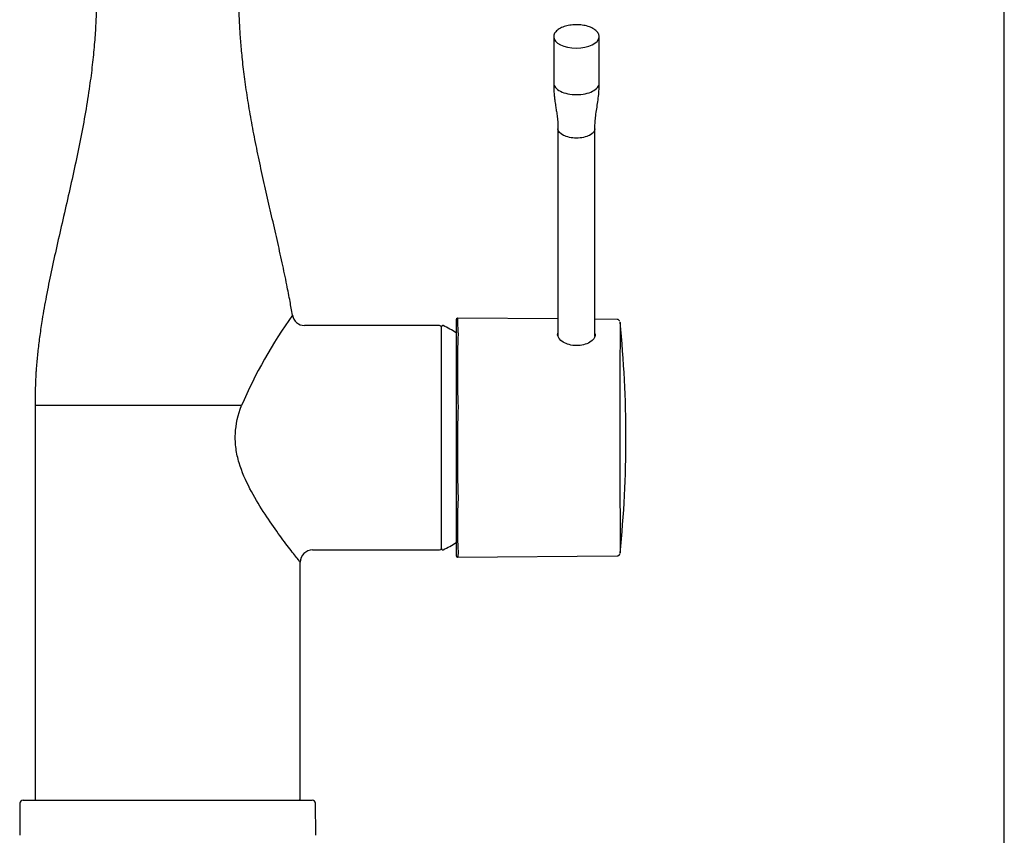
# Model space of a CAD drawing. Units: millimetres. Extents: x 7 to 203, y 5 to 292.
# Drawn here: x 163 to 203, y 163 to 196 of the extents above; entities that cross this region are included whole.
import ezdxf

# ---------------------------------------------------------------- set-up
doc = ezdxf.new("R2010")
doc.units = ezdxf.units.MM
doc.layers.add('Default', color=7, linetype='Continuous')

msp = doc.modelspace()

# ---------------------------------------------------------------- linework, layer by layer
at = {"layer": 'Default', "color": 7, "linetype": 'Continuous'}
for p, q in [((203.005, 5), (203.005, 291)), ((184.739, 195.622), (184.739, 193.735)), ((186.58, 193.735), (186.58, 195.622)), ((184.909, 191.887), (184.909, 183.468)), ((186.409, 183.463), (186.409, 191.887)), ((180.784, 184.144), (180.784, 174.582)), ((184.909, 184.179), (180.835, 184.215)), ((187.305, 184.158), (186.409, 184.166)), ((180.112, 183.912), (174.635, 183.912)), ((180.187, 174.862), (180.187, 183.862)), ((169.087, 180.662), (163.712, 180.662)), ((163.712, 180.662), (163.712, 164.712)), ((172.076, 180.662), (169.087, 180.662)), ((174.959, 174.812), (180.112, 174.812)), ((180.835, 174.511), (187.305, 174.567)), ((174.462, 164.712), (174.462, 174.315)), ((163.099, 164.538), (163.088, 163.238)), ((163.224, 164.662), (174.95, 164.662)), ((175.087, 163.238), (175.075, 164.538))]:
    msp.add_line(p, q, dxfattribs=at)
for centre, radius, start, end in [((190.418, 172.726), 19.985, 144.5086, 156.604), ((174.639, 184.412), 0.5, 189.7222, 269.5603), ((180.859, 184.144), 0.075, 109.3512, 180), ((187.308, 184.036), 0.121, 16.0405, 91.0536), ((1548.57, 179.757), 1361.149, 179.819903, 180.115279), ((141.766, 179.352), 45.901, 354.1541, 5.8713), ((1548.57, 179.757), 1361.149, 179.819223, 179.819237), ((180.112, 183.837), 0.075, 0, 90), ((180.237, 183.862), 0.05, 64.1581, 180), ((178.058, 179.362), 5.05, 57.3263, 64.1581), ((218.336, 182.094), 37.505, 177.7477, 182.2523), ((240.779, 178.778), 59.948, 178.23851, 181.76149), ((203.736, 175.804), 22.904, 177.1689, 182.8311), ((180.112, 174.887), 0.075, 270, 0), ((180.237, 174.862), 0.05, 180, 295.8419), ((178.058, 179.362), 5.05, 295.8419, 302.6737), ((174.962, 174.312), 0.5, 90.2916, 179.5825), ((180.859, 174.582), 0.075, 180, 250.6894), ((163.224, 164.537), 0.125, 90, 179.5), ((163.762, 164.712), 0.05, 179.9869, 270), ((174.412, 164.712), 0.05, 269.9991, 359.9851), ((174.95, 164.537), 0.125, 0.5, 90)]:
    msp.add_arc(centre, radius, start, end, dxfattribs=at)
for start_param, end_param in [(3.14987, 6.256096), (6.256096, 6.283185)]:
    msp.add_ellipse((185.659, 195.622), major_axis=(0.92, 0), ratio=0.5, start_param=start_param, end_param=end_param, dxfattribs=at)
for points, knots in [([(166.212, 198.124), (166.212, 197.889), (166.212, 197.477), (166.2, 196.779), (166.169, 196.055), (166.115, 195.284), (166.034, 194.469), (165.917, 193.557), (165.759, 192.557), (165.558, 191.48), (165.332, 190.392), (165.089, 189.298), (164.839, 188.209), (164.593, 187.137), (164.366, 186.101), (164.165, 185.111), (164.012, 184.252), (163.902, 183.523), (163.826, 182.917), (163.782, 182.464), (163.758, 182.154), (163.746, 181.977), (163.736, 181.793), (163.726, 181.577), (163.718, 181.313), (163.713, 180.994), (163.712, 180.789), (163.712, 180.662)], [0, 0, 0, 0, 0.036227, 0.075342, 0.116095, 0.159764, 0.206176, 0.255129, 0.315661, 0.377893, 0.440955, 0.504164, 0.567944, 0.630391, 0.690661, 0.747973, 0.801712, 0.838534, 0.873034, 0.905327, 0.915664, 0.925713, 0.935463, 0.947004, 0.96232, 0.980438, 1, 1, 1, 1]), ([(174.146, 184.327), (174.111, 184.531), (174.045, 184.914), (173.904, 185.638), (173.729, 186.47), (173.521, 187.403), (173.302, 188.356), (173.082, 189.315), (172.87, 190.269), (172.672, 191.21), (172.493, 192.131), (172.34, 193.024), (172.214, 193.879), (172.133, 194.548), (172.084, 195.042), (172.055, 195.372), (172.031, 195.693), (172.01, 196.02), (171.992, 196.371), (171.977, 196.764), (171.967, 197.198), (171.963, 197.665), (171.962, 197.955), (171.962, 198.124)], [0, 0, 0, 0, 0.040368, 0.089547, 0.154885, 0.223662, 0.293962, 0.364426, 0.434387, 0.503236, 0.570433, 0.635438, 0.697245, 0.755456, 0.779885, 0.803573, 0.826514, 0.8488, 0.873656, 0.901784, 0.933105, 0.966998, 1, 1, 1, 1]), ([(186.578, 195.608), (186.579, 195.613), (186.583, 195.638), (186.573, 195.69), (186.548, 195.756), (186.506, 195.82), (186.447, 195.88), (186.373, 195.934), (186.285, 195.983), (186.184, 196.025), (186.073, 196.059), (185.955, 196.084), (185.831, 196.101), (185.704, 196.109), (185.576, 196.107), (185.45, 196.097), (185.327, 196.077), (185.211, 196.049), (185.103, 196.013), (185.006, 195.969), (184.921, 195.918), (184.849, 195.86), (184.794, 195.796), (184.757, 195.728), (184.739, 195.666), (184.74, 195.632), (184.741, 195.618)], [0, 0, 0, 0, 0.007655, 0.049191, 0.090569, 0.132662, 0.175962, 0.220232, 0.264944, 0.309679, 0.354301, 0.398801, 0.443209, 0.487558, 0.531885, 0.576223, 0.620599, 0.665051, 0.709621, 0.754351, 0.799275, 0.844379, 0.889431, 0.933883, 0.977092, 1, 1, 1, 1]), ([(184.739, 193.736), (184.739, 193.675), (184.763, 193.615), (184.855, 193.504), (184.923, 193.453), (185.093, 193.368), (185.196, 193.334), (185.418, 193.287), (185.539, 193.275), (185.659, 193.275)], [0, 0, 0, 0, 0.25, 0.25, 0.5, 0.5, 0.75, 0.75, 1, 1, 1, 1]), ([(184.739, 193.736), (184.739, 193.658), (184.739, 193.53), (184.75, 193.328), (184.767, 193.152), (184.786, 193.005), (184.804, 192.878), (184.825, 192.742), (184.852, 192.573), (184.883, 192.364), (184.907, 192.126), (184.909, 191.977), (184.909, 191.887)], [0, 0, 0, 0, 0.108176, 0.213601, 0.30752, 0.385613, 0.446114, 0.508915, 0.607129, 0.727213, 0.861449, 1, 1, 1, 1]), ([(185.659, 193.275), (185.78, 193.275), (185.9, 193.287), (186.123, 193.334), (186.225, 193.368), (186.395, 193.453), (186.463, 193.504), (186.556, 193.615), (186.58, 193.675), (186.58, 193.736)], [0, 0, 0, 0, 0.25, 0.25, 0.5, 0.5, 0.75, 0.75, 1, 1, 1, 1]), ([(186.409, 191.887), (186.409, 191.967), (186.41, 192.111), (186.432, 192.362), (186.472, 192.63), (186.518, 192.915), (186.557, 193.201), (186.578, 193.482), (186.579, 193.645), (186.58, 193.736)], [0, 0, 0, 0, 0.117354, 0.250809, 0.398522, 0.555783, 0.715161, 0.867131, 1, 1, 1, 1]), ([(185.659, 191.512), (185.463, 191.512), (185.268, 191.552), (184.99, 191.691), (184.909, 191.789), (184.909, 191.887), (184.909, 191.887), (184.909, 191.887)], [0, 0, 0, 0, 0.499997, 0.499997, 0.999993, 0.999993, 1, 1, 1, 1]), ([(186.409, 191.887), (186.409, 191.789), (186.328, 191.691), (186.051, 191.552), (185.856, 191.512), (185.659, 191.512)], [0, 0, 0, 0, 0.5, 0.5, 1, 1, 1, 1]), ([(180.835, 184.215), (180.834, 184.215), (180.834, 184.214), (180.833, 184.208), (180.832, 184.196), (180.831, 184.172), (180.832, 184.137), (180.833, 184.097), (180.834, 184.06), (180.835, 184.029), (180.837, 183.996), (180.839, 183.948), (180.842, 183.88), (180.848, 183.788), (180.853, 183.702), (180.856, 183.636), (180.858, 183.603), (180.859, 183.583), (180.86, 183.573), (180.86, 183.568)], [0, 0, 0, 0, 0.038724, 0.092368, 0.172455, 0.252218, 0.345044, 0.437822, 0.484262, 0.53077, 0.577372, 0.624099, 0.717995, 0.811947, 0.905901, 0.952947, 0.976473, 0.988237, 1, 1, 1, 1]), ([(186.411, 183.586), (186.418, 183.567), (186.422, 183.547), (186.422, 183.427), (186.34, 183.315), (186.056, 183.147), (185.858, 183.095), (185.46, 183.098), (185.261, 183.154), (184.98, 183.325), (184.897, 183.437), (184.897, 183.56), (184.901, 183.581), (184.908, 183.602)], [0, 0, 0, 0, 0.046472, 0.046472, 0.272424, 0.272424, 0.498375, 0.498375, 0.724327, 0.724327, 0.950278, 0.950278, 1, 1, 1, 1]), ([(174.462, 174.312), (174.462, 174.312), (174.416, 174.368), (174.25, 174.577), (174.129, 174.731), (173.847, 175.103), (173.682, 175.325), (173.334, 175.814), (173.15, 176.081), (172.779, 176.659), (172.592, 176.969), (172.251, 177.621), (172.094, 177.967), (171.927, 178.532), (171.884, 178.723), (171.831, 179.114), (171.821, 179.315), (171.849, 179.909), (171.942, 180.296), (172.076, 180.662)], [0, 0, 0, 0, 0.124228, 0.124228, 0.2493383, 0.2493383, 0.3744486, 0.3744486, 0.4995589, 0.4995589, 0.6246691, 0.6246691, 0.7497794, 0.7497794, 0.8123346, 0.8123346, 0.8748897, 0.8748897, 1, 1, 1, 1]), ([(187.424, 177.018), (187.424, 176.75), (187.425, 176.502), (187.425, 176.044), (187.426, 175.832), (187.427, 175.458), (187.428, 175.295), (187.429, 175.02), (187.429, 174.908), (187.429, 174.748), (187.429, 174.701), (187.428, 174.678), (187.428, 174.675), (187.428, 174.674)], [0, 0, 0, 0, 0.189673, 0.189673, 0.379346, 0.379346, 0.569019, 0.569019, 0.758692, 0.758692, 0.948365, 0.948365, 1, 1, 1, 1]), ([(187.305, 174.569), (187.309, 174.568), (187.325, 174.566), (187.356, 174.577), (187.386, 174.596), (187.406, 174.619), (187.418, 174.639), (187.423, 174.652), (187.424, 174.656), (187.424, 174.656)], [0, 0, 0, 0, 0.059907, 0.327268, 0.540937, 0.721622, 0.873582, 0.9924, 1, 1, 1, 1])]:
    msp.add_open_spline(points, degree=3, knots=knots, dxfattribs=at)
msp.add_open_spline([(180.86, 174.672), (180.848, 174.555), (180.839, 174.503), (180.834, 174.512)], degree=3, dxfattribs=at)

doc.saveas('drawing.dxf')
